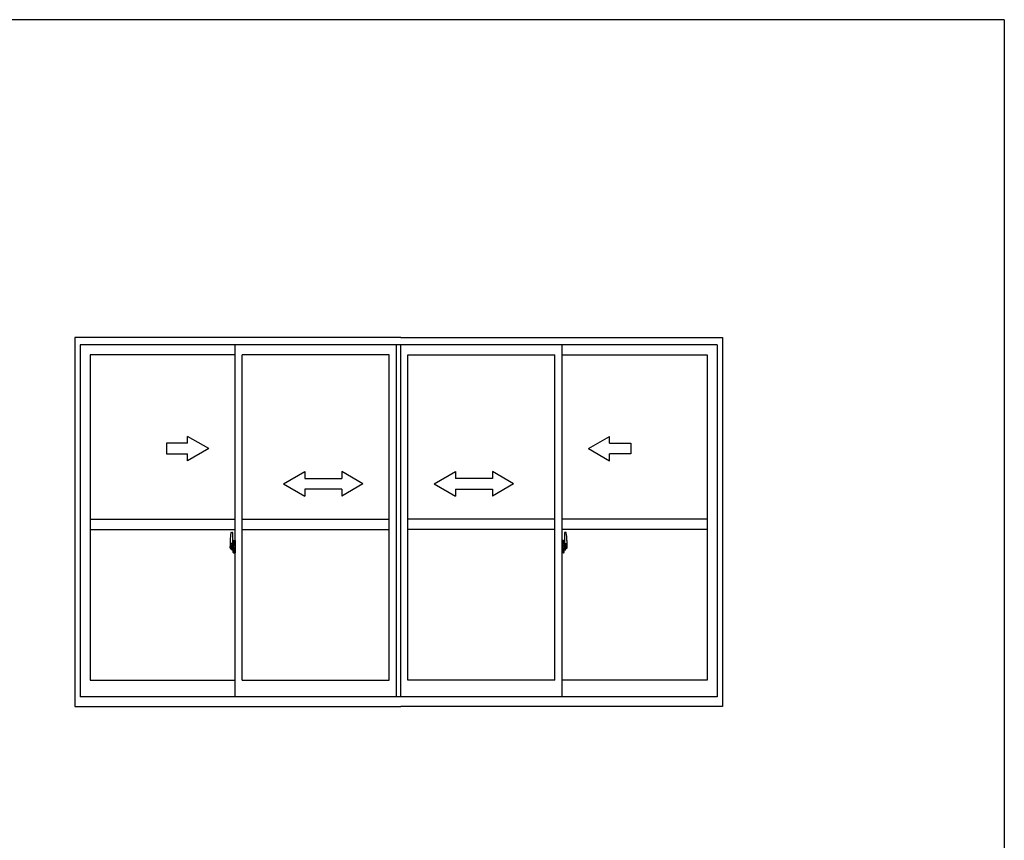
# Model space of a CAD drawing. Extents: x 0 to 1133, y 0 to 806.
# Drawn here: x 825 to 1104, y 569 to 802 of the extents above; entities that cross this region are included whole.
import ezdxf

# ---------------------------------------------------------------- set-up
doc = ezdxf.new("R2010")
doc.units = 0
doc.layers.get('0').update_dxf_attribs({"linetype": 'CONTINUOUS'})
doc.layers.add('YKK_A1', color=4, linetype='CONTINUOUS')
doc.layers.add('YKK_ZWAK', color=7, linetype='CONTINUOUS')

# ---------------------------------------------------------------- blocks, each defined once
blk = doc.blocks.new('A201')
at = {"layer": 'YKK_ZWAK', "color": 254, "linetype": 'Continuous'}
for q in [(21.000001, 409.99951), (571.000014, 34.999501)]:
    blk.add_line((571.000014, 409.99951), q, dxfattribs=at)
blk = doc.blocks.new('*U2')
at = {"linetype": 'Continuous'}
for p, q in [((-1130, 400), (-1250, 469.3)), ((-1250, 430), (-1250, 469.3)), ((1025, 400), (1145, 469.3)), ((1145, 430), (1145, 469.3)), ((-1250, 430), (-1370, 430)), ((-1370, 430), (-1370, 370)), ((-1130, 400), (-1250, 330.7)), ((1025, 400), (1145, 330.7)), ((1145, 430), (1265, 430)), ((1265, 430), (1265, 370)), ((-1370, 370), (-1250, 370)), ((-1250, 330.7), (-1250, 370)), ((1265, 370), (1145, 370)), ((1145, 330.7), (1145, 370)), ((-705, 200), (-585, 269.3)), ((-585, 269.3), (-585, 230)), ((-585, 230), (-375, 230)), ((-375, 269.3), (-375, 230)), ((-255, 200), (-375, 269.3)), ((150, 200), (270, 269.3)), ((270, 269.3), (270, 230)), ((480, 230), (270, 230)), ((480, 269.3), (480, 230)), ((600, 200), (480, 269.3)), ((-705, 200), (-585, 130)), ((-585, 170), (-585, 130)), ((-375, 170), (-585, 170)), ((-255, 200), (-375, 130)), ((-375, 170), (-375, 130)), ((150, 200), (270, 130)), ((270, 170), (480, 170)), ((270, 170), (270, 130)), ((600, 200), (480, 130)), ((480, 170), (480, 130))]:
    blk.add_line(p, q, dxfattribs=at)

msp = doc.modelspace()

# ---------------------------------------------------------------- linework, layer by layer
at = {"layer": 'YKK_A1', "linetype": 'ByBlock', "lineweight": -2}
for p, q in [((932.75, 711.75), (840.25, 711.75)), ((840.25, 711.75), (840.25, 607)), ((841.75, 709.75), (841.75, 609.75)), ((1022.5, 709.75), (841.75, 709.75)), ((885.75, 609.75), (885.75, 709.75)), ((931.5, 609.75), (931.5, 709.75)), ((932.75, 711.75), (1024, 711.75)), ((932.75, 609.75), (932.75, 709.75)), ((978.5, 609.75), (978.5, 709.75)), ((1022.5, 709.75), (1022.5, 609.75)), ((1024, 711.75), (1024, 607)), ((885.75, 706.9), (844.6, 706.9)), ((844.6, 706.9), (844.6, 614.55)), ((887.75, 614.55), (887.75, 706.9)), ((929.5, 706.9), (887.75, 706.9)), ((929.5, 614.55), (929.5, 706.9)), ((934.75, 614.55), (934.75, 706.9)), ((934.75, 706.9), (976.5, 706.9)), ((976.5, 614.55), (976.5, 706.9)), ((978.5, 706.9), (1019.65, 706.9)), ((1019.65, 706.9), (1019.65, 614.55)), ((844.6, 660.25), (885.75, 660.25)), ((887.75, 660.25), (929.5, 660.25)), ((976.5, 660.25), (934.75, 660.25)), ((1019.65, 660.25), (978.5, 660.25)), ((844.6, 657.25), (885.75, 657.25)), ((887.75, 657.25), (929.5, 657.25)), ((976.5, 657.25), (934.75, 657.25)), ((1019.65, 657.25), (978.5, 657.25)), ((884.35, 654.16), (884.35, 651.94)), ((884.59, 656.41), (885.02, 656.42)), ((885.05, 656.4), (885.05, 653.14)), ((885.18, 654.11), (885.18, 653.2)), ((885.3, 654.16), (885.23, 654.16)), ((885.3, 654.16), (885.3, 653.2)), ((885.3, 654.13), (885.33, 654.13)), ((885.33, 654.16), (885.75, 654.18)), ((885.33, 654.16), (885.33, 653.18)), ((885.33, 654.13), (885.33, 653.18)), ((885.75, 654.18), (885.75, 650.68)), ((978.93, 654.16), (978.5, 654.18)), ((978.5, 654.18), (978.5, 650.68)), ((978.93, 654.16), (978.93, 653.18)), ((978.93, 654.13), (978.93, 653.18)), ((978.95, 654.13), (978.93, 654.13)), ((978.95, 654.16), (978.95, 653.2)), ((978.95, 654.16), (979.03, 654.16)), ((979.08, 654.11), (979.08, 653.2)), ((979.2, 656.4), (979.2, 653.14)), ((979.66, 656.41), (979.23, 656.42)), ((979.9, 654.16), (979.9, 651.94)), ((885.2, 652.25), (884.16, 652.25)), ((884.18, 652.25), (885.5, 652.25)), ((884.4, 651.89), (884.61, 651.88)), ((884.94, 653.29), (884.55, 653.29)), ((884.55, 652.23), (884.55, 653.29)), ((884.55, 652.23), (884.55, 652.23)), ((884.55, 652.18), (884.55, 652.23)), ((884.55, 652.19), (884.55, 652.23)), ((884.58, 653.22), (884.94, 653.22)), ((884.58, 652.24), (884.58, 653.22)), ((884.61, 652.05), (884.61, 651.88)), ((884.82, 652.05), (884.61, 652.05)), ((884.64, 651.98), (884.61, 651.98)), ((884.64, 651.94), (884.64, 652.02)), ((884.64, 652.02), (884.88, 652.02)), ((884.64, 651.94), (884.88, 651.94)), ((884.64, 651.81), (884.64, 651.94)), ((884.64, 651.79), (884.64, 651.81)), ((884.64, 651.79), (884.93, 651.79)), ((884.73, 651.52), (884.72, 651.53)), ((884.75, 651.49), (884.73, 651.52)), ((884.75, 651.54), (884.75, 651.49)), ((884.94, 651.49), (884.75, 651.49)), ((884.78, 651.56), (884.94, 651.56)), ((884.82, 652.06), (884.82, 652.02)), ((884.86, 652.06), (884.82, 652.06)), ((884.86, 652.84), (884.86, 652.02)), ((885.04, 652.84), (884.86, 652.84)), ((884.88, 652.51), (884.86, 652.51)), ((884.88, 652.4), (884.88, 652.6)), ((884.88, 652.4), (884.98, 652.4)), ((884.88, 652.4), (884.88, 652.4)), ((884.88, 652.32), (884.88, 652.4)), ((884.88, 652.32), (884.98, 652.32)), ((884.88, 652.28), (884.88, 652.32)), ((884.88, 652.28), (884.98, 652.28)), ((884.88, 652.08), (884.88, 652.28)), ((884.88, 652.08), (884.98, 652.08)), ((884.88, 652.03), (884.88, 652.08)), ((884.88, 652.03), (884.98, 652.03)), ((884.88, 652.02), (884.88, 652.03)), ((884.88, 652.02), (884.98, 652.02)), ((884.9, 651.79), (884.88, 651.81)), ((884.88, 651.81), (884.88, 651.81)), ((884.89, 652.25), (885.91, 652.25)), ((884.91, 651.79), (884.9, 651.79)), ((884.92, 651.79), (884.91, 651.79)), ((884.94, 651.79), (884.92, 651.79)), ((884.95, 651.79), (884.94, 651.79)), ((884.96, 651.8), (884.95, 651.79)), ((884.98, 651.98), (884.96, 651.98)), ((884.97, 651.81), (884.96, 651.8)), ((884.97, 651.81), (884.97, 651.81)), ((884.98, 653.18), (884.98, 652.84)), ((884.98, 653.02), (884.98, 653.07)), ((884.98, 652.84), (884.98, 652.62)), ((884.98, 652.84), (884.98, 652.62)), ((885.05, 652.72), (884.98, 652.72)), ((884.98, 652.62), (885.15, 652.62)), ((884.98, 652.42), (885.15, 652.42)), ((884.98, 652.4), (884.98, 651.6)), ((885.15, 652.4), (884.98, 652.4)), ((884.98, 652.4), (884.98, 652.4)), ((884.98, 652.32), (884.98, 652.4)), ((884.98, 652.28), (884.98, 652.32)), ((884.98, 652.08), (884.98, 652.28)), ((884.98, 652.25), (884.98, 651.98)), ((884.98, 652.03), (884.98, 652.08)), ((884.98, 652.02), (884.98, 652.03)), ((884.98, 652.02), (884.98, 651.89)), ((884.98, 651.89), (884.98, 651.88)), ((884.98, 651.88), (884.98, 651.83)), ((885.04, 653.14), (885.04, 652.84)), ((885.05, 653.14), (885.04, 653.14)), ((885.05, 653.18), (885.05, 652.62)), ((885.05, 652.62), (885.05, 652.97)), ((885.05, 652.68), (885.05, 652.92)), ((885.05, 651.88), (885.05, 652.4)), ((885.05, 652.4), (885.05, 651.6)), ((885.07, 653), (885.18, 653)), ((885.18, 651.85), (885.07, 651.85)), ((885.15, 652.62), (885.15, 652.42)), ((885.15, 652.42), (885.15, 652.4)), ((885.3, 653.2), (885.18, 653.2)), ((885.18, 652.83), (885.18, 653.15)), ((885.18, 652.81), (885.18, 652.83)), ((885.19, 652.78), (885.18, 652.81)), ((885.18, 652.05), (885.19, 652.07)), ((885.18, 652.03), (885.18, 652.05)), ((885.18, 652.02), (885.18, 652.03)), ((885.18, 651.7), (885.18, 652.02)), ((885.18, 650.75), (885.18, 651.65)), ((885.3, 651.65), (885.18, 651.65)), ((885.2, 652.77), (885.19, 652.78)), ((885.19, 652.07), (885.2, 652.08)), ((885.2, 653.18), (885.2, 653.2)), ((885.33, 653.18), (885.2, 653.17)), ((885.33, 653.18), (885.2, 653.18)), ((885.21, 652.76), (885.2, 652.77)), ((885.2, 652.08), (885.21, 652.09)), ((885.33, 651.68), (885.2, 651.68)), ((885.2, 651.68), (885.2, 651.65)), ((885.33, 651.68), (885.2, 651.68)), ((885.22, 652.76), (885.21, 652.76)), ((885.21, 652.09), (885.22, 652.09)), ((885.22, 652.76), (885.22, 652.76)), ((885.22, 652.76), (885.22, 652.09)), ((885.22, 652.09), (885.22, 652.09)), ((885.24, 652.76), (885.24, 651.74)), ((885.72, 652.8), (885.26, 652.78)), ((885.26, 651.72), (885.72, 651.7)), ((885.3, 651.83), (885.3, 651.77)), ((885.3, 650.7), (885.3, 651.65)), ((885.68, 651.85), (885.33, 651.85)), ((885.33, 651.74), (885.68, 651.74)), ((885.33, 651.68), (885.33, 650.69)), ((885.33, 650.72), (885.33, 651.68)), ((885.41, 652.92), (885.41, 652.85)), ((885.59, 652.94), (885.43, 652.94)), ((885.43, 652.82), (885.59, 652.82)), ((885.62, 652.92), (885.62, 652.85)), ((885.7, 651.83), (885.7, 651.77)), ((885.74, 652.78), (885.74, 651.72)), ((885.74, 652.78), (885.74, 652.78)), ((885.75, 652.56), (885.74, 652.56)), ((885.75, 652.24), (885.74, 652.24)), ((979.36, 652.25), (978.34, 652.25)), ((978.5, 652.56), (978.52, 652.56)), ((978.5, 652.24), (978.52, 652.24)), ((978.52, 652.78), (978.52, 651.72)), ((978.52, 652.78), (978.52, 652.78)), ((978.53, 652.8), (978.99, 652.78)), ((978.99, 651.72), (978.53, 651.7)), ((978.55, 651.83), (978.55, 651.77)), ((978.58, 651.85), (978.93, 651.85)), ((978.93, 651.74), (978.58, 651.74)), ((978.64, 652.92), (978.64, 652.85)), ((978.66, 652.94), (978.82, 652.94)), ((978.82, 652.82), (978.66, 652.82)), ((980.07, 652.25), (978.75, 652.25)), ((978.85, 652.92), (978.85, 652.85)), ((978.93, 653.18), (979.05, 653.17)), ((978.93, 653.18), (979.05, 653.18)), ((978.93, 651.68), (978.93, 650.69)), ((978.93, 651.68), (979.05, 651.68)), ((978.93, 650.72), (978.93, 651.68)), ((978.93, 651.68), (979.05, 651.68)), ((978.95, 653.2), (979.08, 653.2)), ((978.95, 651.83), (978.95, 651.77)), ((978.95, 650.7), (978.95, 651.65)), ((978.95, 651.65), (979.08, 651.65)), ((979.02, 652.76), (979.02, 651.74)), ((979.03, 652.76), (979.03, 652.76)), ((979.03, 652.76), (979.04, 652.76)), ((979.03, 652.76), (979.03, 652.09)), ((979.04, 652.09), (979.03, 652.09)), ((979.03, 652.09), (979.03, 652.09)), ((979.04, 652.76), (979.05, 652.77)), ((979.05, 652.08), (979.04, 652.09)), ((979.05, 653.18), (979.05, 653.2)), ((979.05, 652.77), (979.06, 652.78)), ((979.05, 652.25), (980.09, 652.25)), ((979.06, 652.07), (979.05, 652.08)), ((979.05, 651.68), (979.05, 651.65)), ((979.06, 652.78), (979.07, 652.81)), ((979.07, 652.05), (979.06, 652.07)), ((979.07, 652.81), (979.08, 652.83)), ((979.07, 652.03), (979.07, 652.05)), ((979.08, 652.02), (979.07, 652.03)), ((979.08, 652.83), (979.08, 653.15)), ((979.18, 653), (979.08, 653)), ((979.08, 651.7), (979.08, 652.02)), ((979.08, 651.85), (979.18, 651.85)), ((979.08, 650.75), (979.08, 651.65)), ((979.28, 652.62), (979.11, 652.62)), ((979.11, 652.62), (979.11, 652.42)), ((979.28, 652.42), (979.11, 652.42)), ((979.11, 652.42), (979.11, 652.4)), ((979.11, 652.4), (979.28, 652.4)), ((979.2, 653.18), (979.2, 652.62)), ((979.2, 653.14), (979.22, 653.14)), ((979.2, 652.62), (979.2, 652.97)), ((979.2, 652.68), (979.2, 652.92)), ((979.2, 652.72), (979.28, 652.72)), ((979.2, 651.88), (979.2, 652.4)), ((979.2, 652.4), (979.2, 651.6)), ((979.22, 653.14), (979.22, 652.84)), ((979.22, 652.84), (979.39, 652.84)), ((979.28, 653.18), (979.28, 652.84)), ((979.28, 653.02), (979.28, 653.07)), ((979.28, 652.84), (979.28, 652.62)), ((979.28, 652.84), (979.28, 652.62)), ((979.28, 652.4), (979.28, 651.6)), ((979.28, 652.4), (979.28, 652.4)), ((979.38, 652.4), (979.28, 652.4)), ((979.28, 652.32), (979.28, 652.4)), ((979.38, 652.32), (979.28, 652.32)), ((979.28, 652.28), (979.28, 652.32)), ((979.38, 652.28), (979.28, 652.28)), ((979.28, 652.08), (979.28, 652.28)), ((979.28, 652.25), (979.28, 651.98)), ((979.38, 652.08), (979.28, 652.08)), ((979.28, 652.03), (979.28, 652.08)), ((979.38, 652.03), (979.28, 652.03)), ((979.28, 652.02), (979.28, 652.03)), ((979.28, 652.02), (979.28, 651.89)), ((979.38, 652.02), (979.28, 652.02)), ((979.28, 651.98), (979.29, 651.98)), ((979.28, 651.89), (979.28, 651.88)), ((979.28, 651.88), (979.28, 651.83)), ((979.28, 651.81), (979.28, 651.81)), ((979.28, 651.81), (979.29, 651.8)), ((979.29, 651.8), (979.3, 651.79)), ((979.3, 651.79), (979.31, 651.79)), ((979.31, 653.29), (979.7, 653.29)), ((979.68, 653.22), (979.31, 653.22)), ((979.31, 651.79), (979.33, 651.79)), ((979.48, 651.56), (979.31, 651.56)), ((979.31, 651.49), (979.5, 651.49)), ((979.61, 651.79), (979.32, 651.79)), ((979.33, 651.79), (979.34, 651.79)), ((979.34, 651.79), (979.35, 651.79)), ((979.35, 651.79), (979.37, 651.81)), ((979.37, 651.81), (979.38, 651.81)), ((979.38, 652.4), (979.38, 652.6)), ((979.38, 652.51), (979.39, 652.51)), ((979.38, 652.4), (979.38, 652.4)), ((979.38, 652.32), (979.38, 652.4)), ((979.38, 652.28), (979.38, 652.32)), ((979.38, 652.08), (979.38, 652.28)), ((979.38, 652.03), (979.38, 652.08)), ((979.38, 652.02), (979.38, 652.03)), ((979.61, 652.02), (979.38, 652.02)), ((979.61, 651.94), (979.38, 651.94)), ((979.39, 652.84), (979.39, 652.02)), ((979.39, 652.06), (979.43, 652.06)), ((979.43, 652.06), (979.43, 652.02)), ((979.43, 652.05), (979.65, 652.05)), ((979.5, 651.54), (979.5, 651.49)), ((979.5, 651.49), (979.52, 651.52)), ((979.52, 651.52), (979.53, 651.53)), ((979.61, 651.94), (979.61, 652.02)), ((979.61, 651.98), (979.65, 651.98)), ((979.61, 651.81), (979.61, 651.94)), ((979.61, 651.79), (979.61, 651.81)), ((979.65, 652.05), (979.65, 651.88)), ((979.85, 651.89), (979.65, 651.88)), ((979.68, 652.24), (979.68, 653.22)), ((979.7, 652.23), (979.7, 653.29)), ((979.7, 652.23), (979.7, 652.23)), ((979.7, 652.18), (979.7, 652.23)), ((979.7, 652.19), (979.7, 652.23)), ((885.3, 650.7), (885.23, 650.7)), ((885.3, 650.72), (885.33, 650.72)), ((885.33, 650.69), (885.75, 650.68)), ((978.93, 650.69), (978.5, 650.68)), ((978.95, 650.72), (978.93, 650.72)), ((978.95, 650.7), (979.03, 650.7)), ((844.6, 614.55), (885.75, 614.55)), ((887.75, 614.55), (929.5, 614.55)), ((976.5, 614.55), (934.75, 614.55)), ((1019.65, 614.55), (978.5, 614.55)), ((1022.5, 609.75), (841.75, 609.75)), ((840.25, 607), (932.75, 607)), ((1024, 607), (932.75, 607))]:
    msp.add_line(p, q, dxfattribs=at)
for centre, radius, start, end in [((897.6, 654.11), 13.25, 170.2065, 179.8214), ((884.59, 656.36), 0.05, 92, 170.2065), ((885.03, 656.4), 0.025, 0, 92), ((885.23, 654.11), 0.05, 90, 180), ((979.03, 654.11), 0.05, 0, 90), ((979.23, 656.4), 0.025, 88, 180), ((979.66, 656.36), 0.05, 9.7935, 88), ((966.65, 654.11), 13.25, 0.1786, 9.7935), ((884.4, 651.94), 0.05, 180, 268), ((884.58, 653.24), 0.025, 180, 270), ((886.03, 652.23), 1.48, 179.9189, 190.8132), ((885.86, 652.17), 1.31, 179.5362, 192.8514), ((886.05, 652.2), 1.47, 178.4207, 189.3309), ((885.5, 652.09), 0.933, 188.6291, 193.1575), ((885.86, 652.17), 1.31, 192.8514, 209.2312), ((885.46, 652.11), 0.88, 189.9821, 192.053), ((885.5, 652.09), 0.933, 193.1575, 216.6329), ((885.46, 652.11), 0.88, 192.053, 218.8262), ((884.78, 651.54), 0.025, 90, 180), ((884.88, 652.03), 0.095, 266.9123, 356.7406), ((884.94, 653.18), 0.112, 0, 90), ((884.94, 653.18), 0.0375, 0, 90), ((884.94, 651.6), 0.0375, 270, 0), ((884.94, 651.6), 0.112, 270, 0), ((885.08, 652.97), 0.025, 91, 180), ((885.08, 651.88), 0.025, 180, 269), ((885.2, 653.15), 0.025, 92, 180), ((885.2, 651.7), 0.025, 180, 268), ((885.26, 652.76), 0.0254, 88.9921, 157.9025), ((885.26, 651.74), 0.0256, 202.4382, 270.6673), ((885.33, 651.83), 0.025, 90, 180), ((885.33, 651.77), 0.025, 180, 270), ((885.43, 652.92), 0.025, 90, 180), ((885.43, 652.85), 0.025, 180, 270), ((885.59, 652.92), 0.025, 0, 90), ((885.59, 652.85), 0.025, 270, 0), ((885.68, 651.83), 0.025, 0, 90), ((885.68, 651.77), 0.025, 270, 0), ((978.58, 651.83), 0.025, 90, 180), ((978.58, 651.77), 0.025, 180, 270), ((978.66, 652.92), 0.025, 90, 180), ((978.66, 652.85), 0.025, 180, 270), ((978.82, 652.92), 0.025, 0, 90), ((978.82, 652.85), 0.025, 270, 0), ((978.93, 651.83), 0.025, 0, 90), ((978.93, 651.77), 0.025, 270, 0), ((978.99, 652.76), 0.0254, 22.0975, 91.0079), ((978.99, 651.74), 0.0256, 269.3327, 337.5618), ((979.05, 653.15), 0.025, 0, 88), ((979.05, 651.7), 0.025, 272, 0), ((979.18, 652.97), 0.025, 0, 89), ((979.18, 651.88), 0.025, 271, 0), ((979.31, 653.18), 0.112, 90, 180), ((979.31, 651.6), 0.112, 180, 270), ((979.31, 653.18), 0.0375, 90, 180), ((979.37, 652.03), 0.095, 183.2594, 273.0877), ((979.31, 651.6), 0.0375, 180, 270), ((978.79, 652.11), 0.88, 321.1738, 347.947), ((979.48, 651.54), 0.025, 0, 90), ((978.75, 652.09), 0.933, 323.3671, 346.8425), ((978.39, 652.17), 1.31, 330.7688, 347.1486), ((978.79, 652.11), 0.88, 347.947, 350.0179), ((978.2, 652.2), 1.47, 350.6691, 1.5793), ((978.75, 652.09), 0.933, 346.8425, 351.3709), ((978.22, 652.23), 1.48, 349.1868, 0.0811), ((978.39, 652.17), 1.31, 347.1486, 0.4638), ((979.68, 653.24), 0.025, 270, 0), ((979.85, 651.94), 0.05, 272, 0), ((885.23, 650.75), 0.05, 180, 270), ((979.03, 650.75), 0.05, 270, 0)]:
    msp.add_arc(centre, radius, start, end, dxfattribs=at)
for centre, major_axis, ratio, start_param, end_param in [((884.98, 652.6), (0.1, 0), 0.251336, 1.570796, 3.141593), ((884.98, 652.4), (-0.1, 0), 0.251336, -1.570796, 0), ((884.88, 651.83), (0.1, 0), 0.637322, -0.25268, 0), ((885.26, 652.76), (-0.0236, 0.0086), 0.995692, -0.002865, 0.348119), ((885.26, 651.74), (0.0236, 0.0086), 0.995692, 2.793473, 3.144458), ((885.72, 652.78), (0.0106, 0.011), 0.965668, -0.785388, 0.820294), ((885.72, 651.72), (-0.0106, 0.011), 0.965668, 2.321299, 3.92698)]:
    msp.add_ellipse(centre, major_axis=major_axis, ratio=ratio, start_param=start_param, end_param=end_param, dxfattribs=at)
at = {"layer": 'YKK_A1', "linetype": 'ByBlock', "lineweight": -2, "extrusion": (0, 0, -1)}
for centre, major_axis, ratio, start_param, end_param in [((978.53, 652.78), (-0.0106, 0.011), 0.965668, -0.785388, 0.820294), ((978.53, 651.72), (0.0106, 0.011), 0.965668, 2.321299, 3.92698), ((978.99, 652.76), (0.0236, 0.0086), 0.995692, -0.002865, 0.348119), ((978.99, 651.74), (-0.0236, 0.0086), 0.995692, 2.793473, 3.144458), ((979.28, 652.6), (-0.1, 0), 0.251336, 1.570796, 3.141593), ((979.28, 652.4), (0.1, 0), 0.251336, -1.570796, 0), ((979.38, 651.83), (-0.1, 0), 0.637322, -0.25268, 0)]:
    msp.add_ellipse(centre, major_axis=major_axis, ratio=ratio, start_param=start_param, end_param=end_param, dxfattribs=at)

# ---------------------------------------------------------------- block references
at = {"layer": 'YKK_A1', "linetype": 'ByBlock', "lineweight": -2, "xscale": 0.05, "yscale": 0.05, "zscale": 0.05}
msp.add_blockref('*U2', (934.75, 660.25), dxfattribs=at)
at = {"layer": 'YKK_ZWAK', "xscale": 2, "yscale": 2, "zscale": 2}
msp.add_blockref('A201', (-38, -18), dxfattribs=at)

doc.saveas('drawing.dxf')
